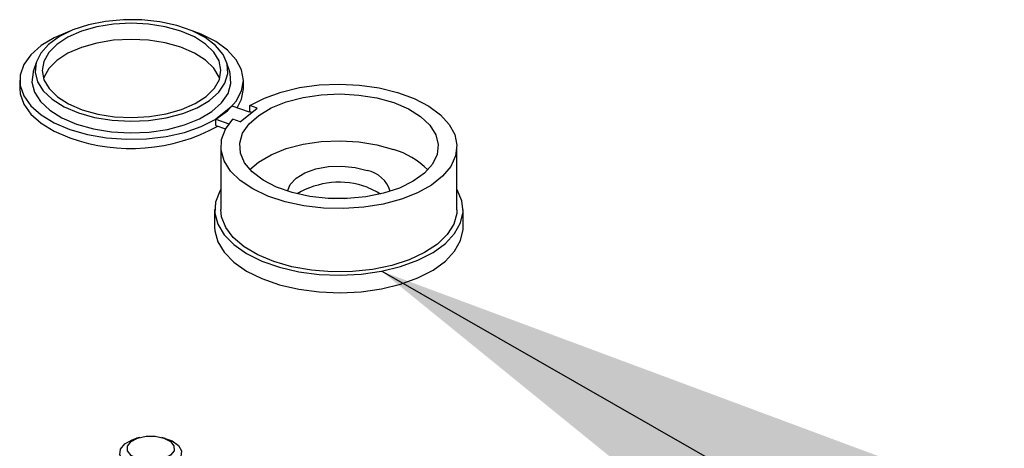
# Model space of a CAD drawing. Units: inches. Extents: x 0.1 to 33.9, y 0.1 to 21.9.
# Drawn here: x 6.9 to 7.2, y 9.9 to 10.1 of the extents above; entities that cross this region are included whole.
import ezdxf

# ---------------------------------------------------------------- set-up
doc = ezdxf.new("R2010")
doc.units = ezdxf.units.IN
doc.header["$MEASUREMENT"] = 0
doc.dimstyles.new('SLDDIMSTYLE0', dxfattribs={"dimtxt": 0.18, "dimasz": 0.26, "dimexe": 0, "dimexo": 0.0625, "dimgap": 0, "dimtad": 0, "dimtih": 1, "dimtoh": 1, "dimdec": 0, "dimrnd": 1e-09, "dimzin": 0, "dimdsep": 46, "dimtxsty": 'Standard', "dimsah": 1, "dimcen": 0.09, "dimadec": 0, "dimazin": 0, "dimtfac": 0.26, "dimtdec": 0, "dimtofl": 0, "dimtmove": 0, "dimatfit": 3, "dimfxl": 0, "dimfrac": 2, "dimtolj": 1, "dimtzin": 0, "dimarcsym": 0})

msp = doc.modelspace()

# ---------------------------------------------------------------- linework, layer by layer
at = {"color": 7, "linetype": 'Continuous', "lineweight": 25}
for p, q in [((6.891910359328617, 10.04617721375663), (6.890866842769136, 10.04292524212902)), ((6.95673522610365, 10.04285957034694), (6.955698317641831, 10.04611359964804)), ((6.886298213742349, 10.04000273854319), (6.88629543360195, 10.03721484676238)), ((6.961295383936843, 10.03714006485244), (6.961298164077243, 10.03992795663325)), ((6.957570397247966, 10.03134798089755), (6.952061809291263, 10.02695203815746)), ((6.963330673539146, 10.02933948559094), (6.957570397247966, 10.03134798089755)), ((6.96346812413647, 10.02942315948383), (6.963470242601051, 10.03154753061133)), ((6.965964882571322, 10.03067769860698), (6.963470242601051, 10.03154753061133)), ((6.960226765347468, 10.02609858778036), (6.965964882571322, 10.03067769860698)), ((6.964111654748362, 10.02919877298771), (6.96346812413647, 10.02942315948383)), ((6.952059690826681, 10.02482766702996), (6.952061809291263, 10.02695203815746)), ((6.952059690826681, 10.02482766702996), (6.955336588525279, 10.02368507710629)), ((6.952061809291263, 10.02695203815746), (6.956452277713915, 10.02542116797434)), ((6.960226765347468, 10.02609858778036), (6.957732125377198, 10.0269684197847)), ((6.953766695936783, 10.01787857093164), (6.953745511332388, 9.996634901199378)), ((7.032912122208453, 9.996555962052508), (7.03293330681285, 10.01779963178477)), ((6.951662266032309, 9.996636954050445), (6.951656404948346, 9.990759528649118)), ((7.034989676365584, 9.990676432265316), (7.034995537449547, 9.996553857666642)), ((6.926575534434757, 9.920282297445423), (6.925425783620716, 9.91996639230599)), ((6.935084606009161, 9.919956764793934), (6.933935656549282, 9.920274964664467))]:
    msp.add_line(p, q, dxfattribs=at)
at = {"color": 7, "linetype": 'Continuous', "lineweight": 25, "flags": 128}
for points in [[(6.905984524435866, 10.02909256987151), (6.911415084885529, 10.02756824787388), (6.917293536245289, 10.02661283015849), (6.923407000433858, 10.02626099204247), (6.929534867030016, 10.02652533051825), (6.935455389632595, 10.0273963880423), (6.940954777707438, 10.02884260910768), (6.945834303236207, 10.030811707004), (6.949917409223012, 10.03323259351149), (6.953056645010146, 10.0360177318373), (6.955138362180183, 10.03906650972077), (6.956087667923437, 10.0422686308497), (6.955870062001775, 10.04550841559196), (6.95449338155619, 10.04866878593989), (6.952007302663597, 10.05163554650683), (6.948501833854999, 10.05430142254387), (6.944103810504445, 10.05656999982292), (6.938971886446534, 10.05835940103618), (6.933291629600545, 10.05960492229167), (6.927268340802061, 10.06026153704572), (6.921119880759283, 10.06030547076664), (6.915068132140633, 10.05973524786247), (6.909332223058335, 10.05857133697396), (6.90411926179769, 10.05685586885658), (6.899617654091886, 10.05465085931648), (6.895989935646524, 10.05203604530791), (6.893367544591608, 10.04910583616785), (6.891845215280598, 10.04596614982995), (6.891477751263666, 10.04273052755131), (6.892278475848241, 10.03951590302674), (6.894218651927279, 10.03643839639245), (6.897228046123936, 10.03360927281092), (6.901197751155807, 10.03113083164674), (6.905984524435866, 10.02909256987151)], [(6.907275757850132, 10.0301229951271), (6.912477959601255, 10.02867320964935), (6.918115178988446, 10.02778598553221), (6.923971099873414, 10.02749531312282), (6.929820398058523, 10.02781246069978), (6.935438504307339, 10.02872515659967), (6.940609400740016, 10.03019838350304), (6.945134329385377, 10.03217552633538), (6.948839318111419, 10.03458063507214), (6.951582363423896, 10.03732116232091), (6.953257673889283, 10.04029191109345), (6.953800960134387, 10.04337869485985), (6.953191361313816, 10.04646286930876), (6.951452449438229, 10.0494258768275), (6.948650819007335, 10.05215392267147), (6.94489441731969, 10.05454206988846), (6.940327292322993, 10.05649865694039), (6.935125090571871, 10.05794844241814), (6.929487707976308, 10.05883572344284), (6.92363178709134, 10.05912639585223), (6.91778248890623, 10.05880924827527), (6.912164382657415, 10.05789655237538), (6.906993486224738, 10.05642332547201), (6.902468557579376, 10.05444618263966), (6.898763562120692, 10.05204106853015), (6.896020523540858, 10.04930054665413), (6.894345213075471, 10.0463297978816), (6.893801926830366, 10.0432430141152), (6.894411525650938, 10.04015883966629), (6.896150437526524, 10.03719583214755), (6.898952067957417, 10.03446778630358), (6.902708632853435, 10.03207958217903), (6.907275757850132, 10.0301229951271)], [(6.903540431114934, 10.05661672759416), (6.903138133582864, 10.05647890795428), (6.89788206601557, 10.05427276740639), (6.893458976438017, 10.05160676953526), (6.890011145536705, 10.04856657121857), (6.887649141428419, 10.045249952286), (6.886448872154619, 10.04176352760943), (6.886449284276686, 10.03821922619009), (6.887649997627484, 10.03473109359842), (6.890012507199327, 10.03141119803695), (6.893461040275076, 10.02836619703407), (6.897884530945114, 10.02569404722788), (6.903140975656356, 10.02348055559694)], [(6.903140975656356, 10.02348055559694), (6.909061203487088, 10.02179696083667), (6.915455163731639, 10.02069727778397), (6.922117389318515, 10.02021685564853), (6.928833508663012, 10.02037121146032), (6.935387804329378, 10.02115532458725), (6.941569725349205, 10.02254396775833), (6.947180374467075, 10.02449257952987), (6.952039466671216, 10.02693851284474), (6.955990795401005, 10.02980315134897), (6.958907471702431, 10.03299440596855), (6.960695850983933, 10.03640966137391), (6.961298051490686, 10.0399392829673), (6.960695113772015, 10.0434696996406), (6.958906253130406, 10.04688748597976), (6.955989121501196, 10.05008275280741), (6.952037212140392, 10.05295287774674), (6.947177629267265, 10.05540559127283), (6.944088897912051, 10.05657631887732)], [(6.953357248975887, 10.04057820395849), (6.953185969973284, 10.04105649704342), (6.951447058097698, 10.04401950456216), (6.948645427666805, 10.04674755040613), (6.944889025979159, 10.04913569762311), (6.940321900982462, 10.05109228467505), (6.93511969923134, 10.0525420701528), (6.929482316635776, 10.0534293511775), (6.923626395750808, 10.05372002358689), (6.917777097565699, 10.05340287600992), (6.912158991316883, 10.05249018011004), (6.906988094884206, 10.05101695320666), (6.902463166238845, 10.04903981037432), (6.898758170780161, 10.04663469626481), (6.896015132200326, 10.04389417438879), (6.894339821734939, 10.04092342561625), (6.89424021695529, 10.04063713809031)], [(6.890866842769136, 10.04292524212902), (6.890799609971557, 10.04270727113249), (6.890420037783368, 10.03936616528496), (6.89124711009592, 10.03604661439519), (6.893250379716097, 10.03286880128717), (6.896357990472472, 10.02994737486917), (6.900457167533804, 10.02738809840612), (6.905400073638789, 10.02528335251206)], [(6.905400073638789, 10.02528335251206), (6.91100777275972, 10.02370930940246), (6.91707794616666, 10.02272273291432), (6.923390885866548, 10.02235939825133), (6.929718587609303, 10.02263236512698), (6.935832277744622, 10.02353180835244), (6.941511062572307, 10.02502518274108), (6.946549502793325, 10.02705858888123), (6.950765795523681, 10.02955843660355), (6.954007375387661, 10.0324344175405), (6.956157124798834, 10.03558258952669), (6.957137395205787, 10.0388891470698), (6.956912675542385, 10.04223460947265), (6.95673522610365, 10.04285957034694)], [(6.963470242601051, 10.03154753061133), (6.96835399069672, 10.03403784359327), (6.973975159971441, 10.03605024716633), (6.980168060846769, 10.03752531989436), (6.986749738722614, 10.03841961950135), (6.993526345143011, 10.03870664985446), (7.000297656325889, 10.03837803386786), (7.006864002672446, 10.03744342884915), (7.013031567701292, 10.03593045067361), (7.018618607147531, 10.0338836479107), (7.023460050951909, 10.03136349552392), (7.027413114564201, 10.02844432251494), (7.030361096265052, 10.02521228918494), (7.032217238215075, 10.02176266664927), (7.03292651443206, 10.01819733351208), (7.03246836586374, 10.01462134398411), (7.030855841393572, 10.0111403708864), (7.028136830142032, 10.00785701028451), (7.024391481006501, 10.0048681607879), (7.019730290124853, 10.00226200011087), (7.01429085574151, 10.00011539540295), (7.008233354337074, 9.99849179033067), (7.001736980917983, 9.997438925822332), (6.994993020899185, 9.996987990080058), (6.988200726942483, 9.997152199734638), (6.981560261526949, 9.99792678241674), (6.975267626808198, 9.999288860862494), (6.969508420213666, 10.00119827144222), (6.964452794948117, 10.00359859562518), (6.960249680374178, 10.00641909801644), (6.957023173088047, 10.00957652513892), (6.954868364543898, 10.01297776462555), (6.953849102106009, 10.01652236296374), (6.953995132788435, 10.02010586066796), (6.955302378367103, 10.02362244478004), (6.957732125377198, 10.0269684197847)], [(6.88629543360195, 10.03721484676238), (6.886446504136286, 10.03543133440928), (6.887647217487085, 10.03194320181761), (6.890009727058927, 10.02862330625614), (6.893458260134675, 10.02557830525326), (6.897881750804713, 10.02290615544707), (6.903138195515956, 10.02069266381613)], [(6.959276683798907, 10.03075302879506), (6.960693070843533, 10.0336217695931), (6.961295383936843, 10.03714006485244)], [(7.01171205405575, 10.03249222432599), (7.016645167891285, 10.03039164167314), (7.020736321510467, 10.02783737855278), (7.023837786999216, 10.0249217156893), (7.025837137765906, 10.02175013279703), (7.026662552927262, 10.0184371197943), (7.026283872935998, 10.01510252759964), (7.02471471501751, 10.01186689316802), (7.02201213189053, 10.00884704983354), (7.018273588344606, 10.00615221736519), (7.013634245661355, 10.00387977623544), (7.008261920722636, 10.00211180635816), (7.002350384479496, 10.00091235926468), (6.996113705372831, 10.00032462841598), (6.989777200899277, 10.0003699043714), (6.983569663038698, 10.0010466107671), (6.977715732032691, 10.00233020728305), (6.972426801520648, 10.00417435356587), (6.967894151714879, 10.00651235395909), (6.964281441815488, 10.00925977525076), (6.961719499415697, 10.01231721310241), (6.960300563403917, 10.01557430671381), (6.960076280891262, 10.01891319340189), (6.961054546823137, 10.02221328542853), (6.96320006557798, 10.02535527402484), (6.9664352745038, 10.02822560939809), (6.970643291656673, 10.03072053742946), (6.975671977442338, 10.03274990238145), (6.981339587945646, 10.03424034829329), (6.987441225728887, 10.03513803386649), (6.993756525487903, 10.03541046128205), (7.000057167909346, 10.03504779361845), (7.006115290128649, 10.03406320341711), (7.01171205405575, 10.03249222432599)], [(6.963504512778559, 10.01003484666564), (6.966419650138777, 10.01255768168472), (6.970627667291652, 10.01505260971608), (6.975656353077316, 10.01708197466807), (6.981323963580624, 10.01857242057991), (6.987425601363865, 10.01947010615311), (6.99374090112288, 10.01974253356867), (7.000041543544325, 10.01937986590507), (7.006099665763627, 10.01839527570373), (7.011696429690727, 10.01682429661261)], [(6.976149698076165, 10.00279876904191), (6.976993121953335, 10.00505306950548), (6.978958901975355, 10.00718361969382), (6.981904585064534, 10.00897249691166), (6.985629033779302, 10.01029793036247), (6.989878701301873, 10.01106950155747), (6.994363804633645, 10.01123468767179), (6.998778715436872, 10.01078222038378), (7.002822684952008, 10.00974290405463)], [(6.953752383198761, 10.00349383604071), (6.953357291163342, 10.00282576749808), (6.951944245534309, 9.999176281248705), (6.951721705715717, 9.995452563352359), (6.952696097766241, 9.991761738925925), (6.954839524523729, 9.98820993081732), (6.958090150059239, 9.984899384847711), (6.962354559579606, 9.981925299988887), (6.967509957979455, 9.979373278382202), (6.973408308553585, 9.977316639282618), (6.979879548178079, 9.97581468036424), (6.986737789228463, 9.974910515233123), (6.993785611983698, 9.974630194374187), (7.000820371249639, 9.974981749123524), (7.007639505392136, 9.975955123901832), (7.014046989686578, 9.97752227302901), (7.019858500948505, 9.979638100624994), (7.024906802716508, 9.982241763665398), (7.02904666611564, 9.985258353104618), (7.032158850241518, 9.988601134534607), (7.034154149870844, 9.992173842571214), (7.034974914254645, 9.99587376438078), (7.034597538429086, 9.999594476388642), (7.033032992543054, 10.00322888679803), (7.032918994074827, 10.00341489689384)], [(7.002817124712635, 10.00416716203575), (7.006214477723145, 10.00261183522415), (7.007327984033103, 10.00187577794894)], [(6.995138466632751, 10.0002901741106), (6.994413555653529, 10.00032123251381), (6.991526648347036, 10.00029374497404)], [(7.032912122208453, 9.996555962052508), (7.03284141763068, 9.995319929105287), (7.031830457720407, 9.991722378540445), (7.029649552850946, 9.988272922716854), (7.026365047466014, 9.98507634626514), (7.022076817324215, 9.982229756659962), (7.016915074743468, 9.979819660452167), (7.011036588338376, 9.977919320858712), (7.004620113646295, 9.976586421381446), (6.997860630916438, 9.975861461876988), (6.990963355846918, 9.97576653488685), (6.984138140815105, 9.976304413587565), (6.97759193966327, 9.977458901683852), (6.971524069082303, 9.979194794925588), (6.966118717508868, 9.981459389105611), (6.961539983172741, 9.984183947705057), (6.957927206755509, 9.987285591793873), (6.955390221865497, 9.990670060099767), (6.954005770027051, 9.994234649776608), (6.953745511332388, 9.996634901199378)], [(6.951656404948346, 9.990759528649118), (6.951715844631753, 9.989575137951032), (6.952690236682279, 9.9858843135246), (6.954833663439766, 9.982332505415995), (6.958084288975276, 9.979021959446387), (6.962348698495643, 9.976047874587563), (6.967504096895492, 9.973495852980875), (6.973402447469621, 9.971439213881293), (6.979873687094116, 9.969937254962915), (6.9867319281445, 9.969033089831798), (6.993779750899735, 9.96875276897286), (7.000814510165675, 9.969104323722197), (7.007633644308172, 9.970077698500507), (7.014041128602615, 9.971644847627685), (7.019852639864541, 9.97376067522367), (7.024900941632545, 9.976364338264071), (7.029040805031676, 9.979380927703291), (7.032152989157554, 9.98272370913328), (7.034148288786882, 9.986296417169886), (7.034969053170682, 9.989996338979452), (7.034989676365584, 9.990676432265316)], [(6.935084606009161, 9.919956764793934), (6.93741102474705, 9.919079016092871), (6.939566653238058, 9.917545818536318), (6.94059851631433, 9.915717152437821), (6.940382354768921, 9.913813509968836), (6.938944028074403, 9.912064574507301), (6.93645725416269, 9.910681215876465), (6.933221737730138, 9.909830363206659), (6.929627949119304, 9.909614571080501), (6.926109145556627, 9.91005993276934), (6.923089790669484, 9.911112722568518), (6.920934165544796, 9.91264592281145), (6.919902139260153, 9.914474645817503), (6.920118464013934, 9.916378231378932), (6.921556624133759, 9.91812722106164), (6.921556624133759, 9.91812722106164)], [(6.921556624133759, 9.91812722106164), (6.924043564620164, 9.9195105254713), (6.925425783620716, 9.91996639230599)], [(6.923627087626007, 9.918880862056685), (6.925804688839934, 9.920040328208506), (6.92865930363579, 9.920671620051523), (6.931756273169656, 9.920678654420165), (6.934624386966865, 9.920060260128855), (6.936826667671219, 9.918910707355783), (6.93802811703804, 9.917404898666012), (6.938045643177532, 9.915772147639974), (6.936876506495913, 9.914261049695225), (6.93469907185668, 9.913101529322224), (6.931844457060823, 9.91247023747921), (6.928747324318583, 9.912463260018125), (6.925879370363425, 9.9130815947155), (6.92367692981702, 9.914231207082505), (6.922475643658573, 9.91573695886472), (6.92245811751908, 9.91736970989076), (6.923627087626007, 9.918880862056685)]]:
    msp.add_lwpolyline(points, dxfattribs=at)
at = {"color": 7, "linetype": 'Continuous', "lineweight": 25}
for centre, radius, start, end in [((6.978321051041479, 10.00486961479084), 0.02869644567949362, 121.1705768815849, 121.4918649192568), ((6.923606456012805, 10.07781747846064), 0.0606810854874606, 250.2870074546275, 298.6960762737704), ((7.003302629475138, 9.989698760504556), 0.0283945521396049, 45.56970765767858, 72.80569771977241), ((7.001018718180041, 10.00001813372803), 0.009890675104336194, 16.12151612409792, 79.49095987104752), ((6.993449784993873, 9.978443552298332), 0.02737610548141299, 69.99073400700638, 121.0235756497738)]:
    msp.add_arc(centre, radius, start, end, dxfattribs=at)

# ---------------------------------------------------------------- leaders
at = {"color": 7, "linetype": 'Continuous', "lineweight": 0}
msp.add_leader([(7.007684331704295, 9.97596372595391), (7.960357851610013, 9.431747860785698), (8.206420843735998, 9.431747860785698)], dimstyle='SLDDIMSTYLE0', dxfattribs=at)

doc.saveas('drawing.dxf')
